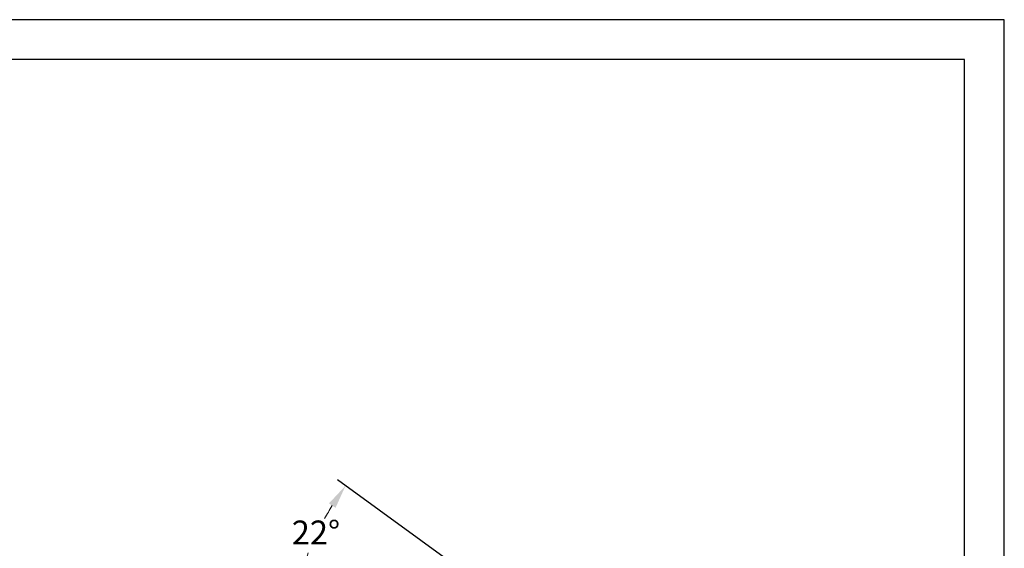
# Model space of a CAD drawing. Units: millimetres. Extents: x 0 to 210, y 0 to 297.
# Drawn here: x 87 to 210, y 231 to 297 of the extents above; entities that cross this region are included whole.
import ezdxf

# ---------------------------------------------------------------- set-up
doc = ezdxf.new("R2010")
doc.units = ezdxf.units.MM
doc.header["$PDMODE"] = 3
doc.layers.add('繪圖線', color=7, linetype='Continuous')
doc.styles.get("Standard").update_dxf_attribs({"font": 'Microsoft JhengHei.ttf'})
doc.dimstyles.new('ISO-25', dxfattribs={"dimtxt": 3, "dimasz": 3, "dimexe": 1.25, "dimexo": 0.625, "dimtad": 1, "dimtih": 1, "dimtoh": 1, "dimdec": 0, "dimlfac": 4, "dimdsep": 46, "dimtxsty": 'Standard', "dimcen": 2.5, "dimclrd": 3, "dimclre": 3, "dimclrt": 2, "dimadec": 0, "dimazin": 2, "dimtfac": 1, "dimtdec": 0, "dimtmove": 1, "dimatfit": 3, "dimfxl": 1, "dimlwd": 5, "dimarcsym": 0})

# ---------------------------------------------------------------- blocks, each defined once
blk = doc.blocks.new('*D21')
at = {"layer": 'Defpoints', "color": 0, "transparency": 16777216}
for p in [(122.64, 229.82), (144.64, 226.19), (151.7, 221.06), (138.27, 220.74), (146.74, 218.62)]:
    blk.add_point(p, dxfattribs=at)
at = {"layer": '繪圖線', "color": 3, "lineweight": -2, "transparency": 16777216}
for p, q in [((144.13, 226.55), (126.46, 239.39)), ((137.67, 220.89), (119.9, 225.32))]:
    blk.add_line(p, q, dxfattribs=at)
at = {"layer": '繪圖線', "color": 3, "lineweight": 5, "transparency": 16777216}
for start, end in [(148.3586, 151.0646), (157.9878, 161.6414)]:
    blk.add_arc((159.38, 215.47), 39.45, start, end, dxfattribs=at)
at = {"layer": '繪圖線', "color": 3, "transparency": 16777216}
for points in [[(125.39, 236.44), (126.22, 235.89), (127.47, 238.66)], [(122.43, 227.76), (121.47, 228.04), (121.11, 225.01)]]:
    blk.add_solid(points, dxfattribs=at)
at = {"layer": '繪圖線', "color": 2, "transparency": 16777216, "insert": (123.76, 232.41), "char_height": 3, "attachment_point": 5}
blk.add_mtext('22°', dxfattribs=at)

msp = doc.modelspace()

# ---------------------------------------------------------------- linework, layer by layer
msp.add_lwpolyline([(0, 0), (210, 0), (210, 297), (0, 297)], close=True)
at = {"lineweight": 30}
msp.add_lwpolyline([(5, 5), (205, 5), (205, 292), (5, 292)], close=True, dxfattribs=at)

# ---------------------------------------------------------------- dimensions: what is measured, and where the dimension line sits
at = {"layer": '繪圖線'}
dim = msp.add_angular_dim_2l(base=(122.64, 229.82), line1=((144.64, 226.19), (151.7, 221.06)), line2=((146.74, 218.62), (138.27, 220.74)), dimstyle='ISO-25', dxfattribs=at)
dim.commit()
dim.dimension.update_dxf_attribs({"geometry": '*D21', "text_midpoint": (123.76, 232.41), "dimtype": 162})

doc.saveas('drawing.dxf')
